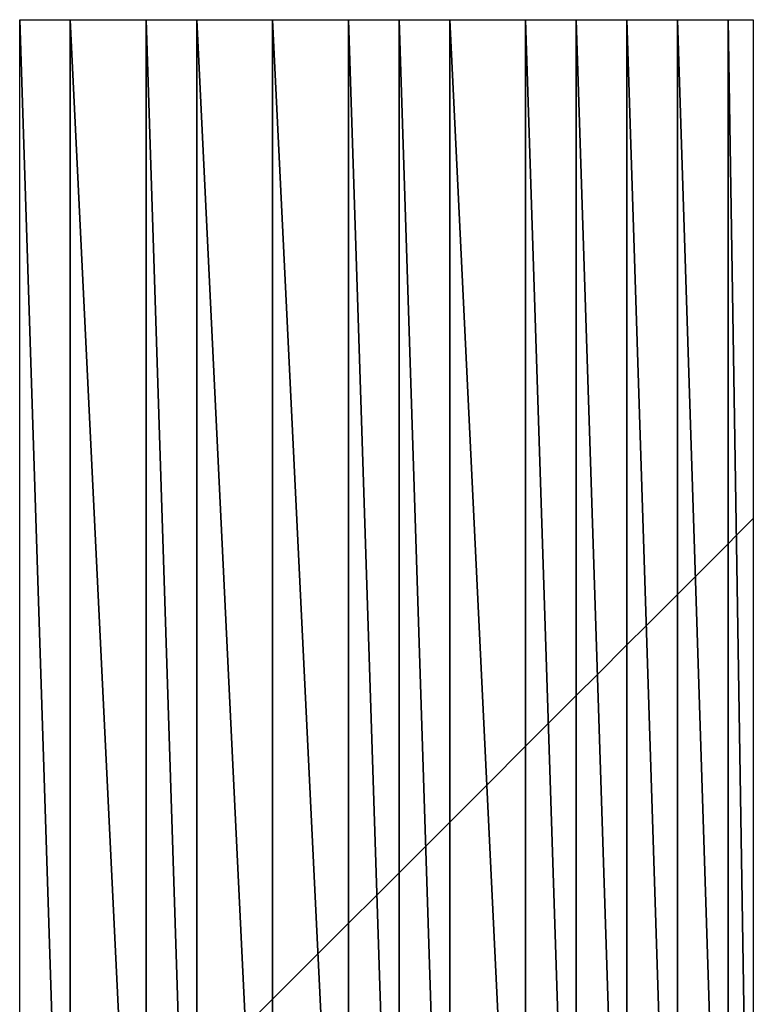
# Model space of a CAD drawing. Units: millimetres. Extents: x 10 to 410, y 10 to 287.
# Drawn here: x 384 to 385, y 30 to 31 of the extents above; entities that cross this region are included whole.
import ezdxf

# ---------------------------------------------------------------- set-up
doc = ezdxf.new("R2010")
doc.units = ezdxf.units.MM
doc.layers.add('MOJI', color=6, linetype='Continuous')

# ---------------------------------------------------------------- blocks, each defined once
blk = doc.blocks.new('SW_HATCH_1533')
at = {"color": 0, "linetype": 'Continuous', "lineweight": 18}
blk.add_line((0, 0), (-0.02687, -0.02687), dxfattribs=at)
blk = doc.blocks.new('SW_HATCH_1536')
at = {"color": 0, "linetype": 'Continuous', "lineweight": 18}
blk.add_line((0, 0), (0.04467, 0.04467), dxfattribs=at)
blk = doc.blocks.new('SW_HATCH_1537')
at = {"color": 0, "linetype": 'Continuous', "lineweight": 18}
blk.add_line((0, 0), (-0.03033, -0.03033), dxfattribs=at)
blk = doc.blocks.new('SW_HATCH_1540')
at = {"color": 0, "linetype": 'Continuous', "lineweight": 18}
blk.add_line((0, 0), (0.0279, 0.0279), dxfattribs=at)
blk = doc.blocks.new('SW_HATCH_1541')
at = {"color": 0, "linetype": 'Continuous', "lineweight": 18}
blk.add_line((0, 0), (-0.0221, -0.0221), dxfattribs=at)
blk = doc.blocks.new('SW_HATCH_1544')
at = {"color": 0, "linetype": 'Continuous', "lineweight": 18}
blk.add_line((0, 0), (0.02634, 0.02634), dxfattribs=at)
blk = doc.blocks.new('SW_HATCH_1545')
at = {"color": 0, "linetype": 'Continuous', "lineweight": 18}
blk.add_line((0, 0), (-0.02366, -0.02366), dxfattribs=at)
blk = doc.blocks.new('SW_HATCH_1548')
at = {"color": 0, "linetype": 'Continuous', "lineweight": 18}
blk.add_line((0, 0), (0.03659, 0.03659), dxfattribs=at)
blk = doc.blocks.new('SW_HATCH_1549')
at = {"color": 0, "linetype": 'Continuous', "lineweight": 18}
blk.add_line((0, 0), (-0.03841, -0.03841), dxfattribs=at)
blk = doc.blocks.new('SW_HATCH_1552')
at = {"color": 0, "linetype": 'Continuous', "lineweight": 18}
blk.add_line((0, 0), (0.02243, 0.02243), dxfattribs=at)
blk = doc.blocks.new('SW_HATCH_1553')
at = {"color": 0, "linetype": 'Continuous', "lineweight": 18}
blk.add_line((0, 0), (-0.02757, -0.02757), dxfattribs=at)
blk = doc.blocks.new('SW_HATCH_1556')
at = {"color": 0, "linetype": 'Continuous', "lineweight": 18}
blk.add_line((0, 0), (0.02087, 0.02087), dxfattribs=at)
blk = doc.blocks.new('SW_HATCH_1557')
at = {"color": 0, "linetype": 'Continuous', "lineweight": 18}
blk.add_line((0, 0), (-0.02913, -0.02913), dxfattribs=at)
blk = doc.blocks.new('SW_HATCH_1560')
at = {"color": 0, "linetype": 'Continuous', "lineweight": 18}
blk.add_line((0, 0), (0.01931, 0.01931), dxfattribs=at)
blk = doc.blocks.new('SW_HATCH_1561')
at = {"color": 0, "linetype": 'Continuous', "lineweight": 18}
blk.add_line((0, 0), (-0.03069, -0.03069), dxfattribs=at)
blk = doc.blocks.new('SW_HATCH_1564')
at = {"color": 0, "linetype": 'Continuous', "lineweight": 18}
blk.add_line((0, 0), (0.01775, 0.01775), dxfattribs=at)
blk = doc.blocks.new('SW_HATCH_1565')
at = {"color": 0, "linetype": 'Continuous', "lineweight": 18}
blk.add_line((0, 0), (-0.03225, -0.03225), dxfattribs=at)
blk = doc.blocks.new('SW_HATCH_1568')
at = {"color": 0, "linetype": 'Continuous', "lineweight": 18}
blk.add_line((0, 0), (0.00822, 0.00822), dxfattribs=at)
blk = doc.blocks.new('SW_HATCH_1569')
at = {"color": 0, "linetype": 'Continuous', "lineweight": 18}
blk.add_line((0, 0), (-0.01678, -0.01678), dxfattribs=at)

msp = doc.modelspace()

# ---------------------------------------------------------------- linework, layer by layer
at = {"layer": 'MOJI'}
for p, q in [((384.419679, 29.367437), (384.419679, 30.917437)), ((384.419679, 30.917437), (384.469679, 29.367437)), ((384.469679, 29.367437), (384.419679, 30.917437)), ((384.419679, 30.917437), (384.469679, 30.917437)), ((384.469679, 30.917437), (384.469679, 29.367437)), ((384.469679, 29.367437), (384.469679, 30.917437)), ((384.469679, 30.917437), (384.544679, 29.367437)), ((384.544679, 29.367437), (384.469679, 30.917437)), ((384.469679, 30.917437), (384.544679, 30.917437)), ((384.544679, 30.917437), (384.544679, 29.367437)), ((384.544679, 29.367437), (384.544679, 30.917437)), ((384.544679, 30.917437), (384.594679, 29.367437)), ((384.594679, 29.367437), (384.544679, 30.917437)), ((384.544679, 30.917437), (384.594679, 30.917437)), ((384.594679, 30.917437), (384.594679, 29.367437)), ((384.594679, 29.367437), (384.594679, 30.917437)), ((384.594679, 30.917437), (384.669679, 29.367437)), ((384.669679, 29.367437), (384.594679, 30.917437)), ((384.594679, 30.917437), (384.669679, 30.917437)), ((384.669679, 30.917437), (384.669679, 29.367437)), ((384.669679, 29.367437), (384.669679, 30.917437)), ((384.669679, 30.917437), (384.744679, 29.367437)), ((384.744679, 29.367437), (384.669679, 30.917437)), ((384.669679, 30.917437), (384.744679, 30.917437)), ((384.744679, 30.917437), (384.744679, 29.367437)), ((384.744679, 29.367437), (384.744679, 30.917437)), ((384.744679, 30.917437), (384.794679, 29.367437)), ((384.794679, 29.367437), (384.744679, 30.917437)), ((384.744679, 30.917437), (384.794679, 30.917437)), ((384.794679, 30.917437), (384.794679, 29.367437)), ((384.794679, 29.367437), (384.794679, 30.917437)), ((384.794679, 30.917437), (384.844679, 29.367437)), ((384.844679, 29.367437), (384.794679, 30.917437)), ((384.794679, 30.917437), (384.844679, 30.917437)), ((384.844679, 30.917437), (384.844679, 29.367437)), ((384.844679, 29.367437), (384.844679, 30.917437)), ((384.844679, 30.917437), (384.919679, 29.367437)), ((384.919679, 29.367437), (384.844679, 30.917437)), ((384.844679, 30.917437), (384.919679, 30.917437)), ((384.919679, 30.917437), (384.919679, 29.367437)), ((384.919679, 29.367437), (384.919679, 30.917437)), ((384.919679, 30.917437), (384.969679, 29.367437)), ((384.969679, 29.367437), (384.919679, 30.917437)), ((384.919679, 30.917437), (384.969679, 30.917437)), ((384.969679, 30.917437), (384.969679, 29.367437)), ((384.969679, 29.367437), (384.969679, 30.917437)), ((384.969679, 30.917437), (385.019679, 29.367437)), ((385.019679, 29.367437), (384.969679, 30.917437)), ((384.969679, 30.917437), (385.019679, 30.917437)), ((385.019679, 30.917437), (385.019679, 29.367437)), ((385.019679, 29.367437), (385.019679, 30.917437)), ((385.019679, 30.917437), (385.069679, 29.367437)), ((385.069679, 29.367437), (385.019679, 30.917437)), ((385.019679, 30.917437), (385.069679, 30.917437)), ((385.069679, 30.917437), (385.069679, 29.367437)), ((385.069679, 29.367437), (385.069679, 30.917437)), ((385.069679, 30.917437), (385.119679, 29.367437)), ((385.119679, 29.367437), (385.069679, 30.917437)), ((385.069679, 30.917437), (385.119679, 30.917437)), ((385.119679, 30.917437), (385.119679, 29.367437)), ((385.119679, 29.367437), (385.119679, 30.917437)), ((385.119679, 30.917437), (385.144679, 29.367437)), ((385.144679, 29.367437), (385.119679, 30.917437)), ((385.119679, 30.917437), (385.144679, 30.917437)), ((385.144679, 30.917437), (385.144679, 29.367437))]:
    msp.add_line(p, q, dxfattribs=at)

# ---------------------------------------------------------------- block references
at = {"color": 7, "linetype": 'Continuous', "lineweight": 18}
for name, p in [('SW_HATCH_1569', (385.144679, 30.424562)), ('SW_HATCH_1568', (385.119679, 30.399562)), ('SW_HATCH_1565', (385.119679, 30.399562)), ('SW_HATCH_1564', (385.069679, 30.349562)), ('SW_HATCH_1561', (385.069679, 30.349562)), ('SW_HATCH_1560', (385.019679, 30.299562)), ('SW_HATCH_1557', (385.019679, 30.299562)), ('SW_HATCH_1556', (384.969679, 30.249562)), ('SW_HATCH_1553', (384.969679, 30.249562)), ('SW_HATCH_1552', (384.919679, 30.199562)), ('SW_HATCH_1549', (384.919679, 30.199562)), ('SW_HATCH_1548', (384.844679, 30.124562)), ('SW_HATCH_1545', (384.844679, 30.124562)), ('SW_HATCH_1544', (384.794679, 30.074562)), ('SW_HATCH_1541', (384.794679, 30.074562)), ('SW_HATCH_1540', (384.744679, 30.024562)), ('SW_HATCH_1537', (384.744679, 30.024562)), ('SW_HATCH_1536', (384.669679, 29.949562)), ('SW_HATCH_1533', (384.669679, 29.949562))]:
    msp.add_blockref(name, p, dxfattribs=at)

doc.saveas('drawing.dxf')
